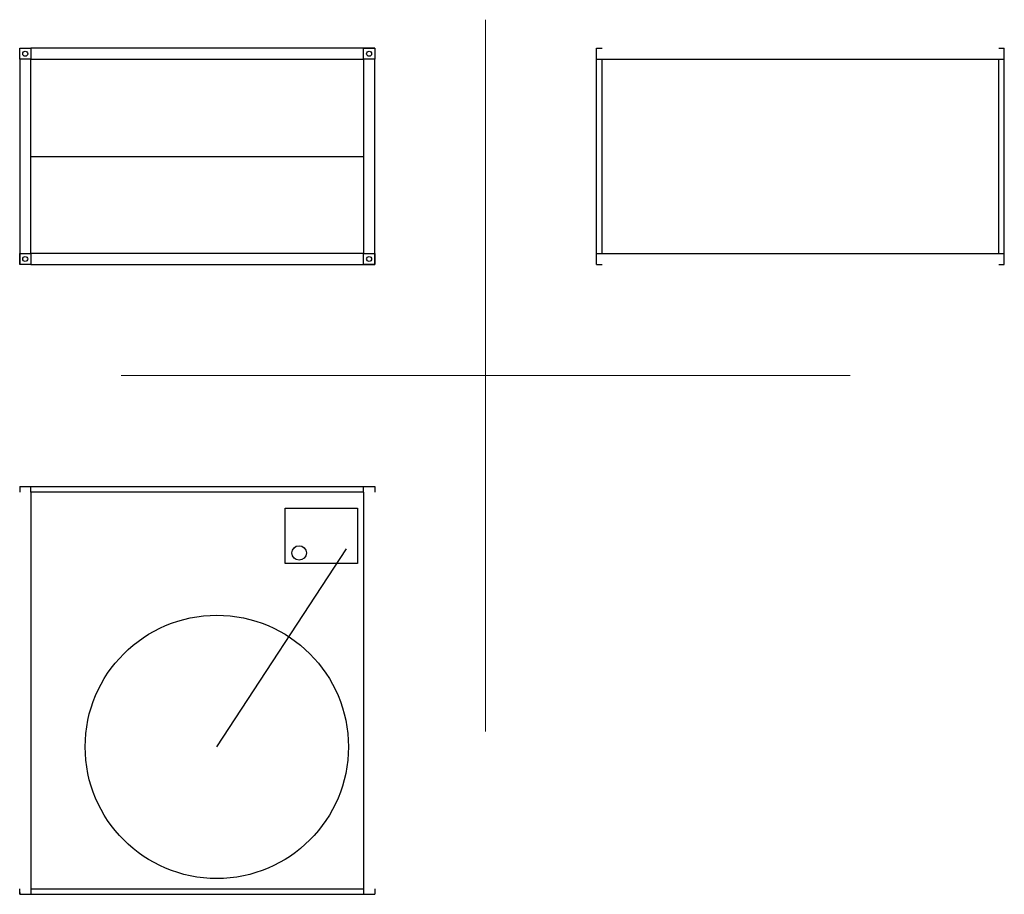
# Model space of a CAD drawing. Units: millimetres. Extents: x 581 to 2356, y -715 to 861.
import ezdxf

# ---------------------------------------------------------------- set-up
doc = ezdxf.new("R2010")
doc.units = ezdxf.units.MM
doc.layers.add('glowne', color=7, linetype='Continuous')
doc.layers.add('osie', color=7, linetype='Continuous')

msp = doc.modelspace()

# ---------------------------------------------------------------- linework, layer by layer
at = {"layer": 'glowne', "lineweight": 25}
for p, q in [((1220.7, 809.7), (600.7, 809.7)), ((1620.7, 419.7), (1620.7, 809.7)), ((1620.7, 809.7), (1630.7, 809.7)), ((2345.7, 809.7), (2355.7, 809.7)), ((2355.7, 419.7), (2355.7, 809.7)), ((580.7, 789.7), (580.7, 419.7)), ((600.7, 789.7), (1200.7, 789.7)), ((600.7, 439.7), (600.7, 789.7)), ((1200.7, 789.7), (1200.7, 439.7)), ((1220.7, 419.7), (1220.7, 789.7)), ((1620.7, 789.7), (2355.7, 789.7)), ((1630.7, 439.7), (1630.7, 789.7)), ((2345.7, 439.7), (2345.7, 789.7)), ((600.7, 614.7), (1200.7, 614.7)), ((1200.7, 439.7), (600.7, 439.7)), ((1620.7, 439.7), (2355.7, 439.7)), ((600.7, 419.7), (1220.7, 419.7)), ((1620.7, 419.7), (1630.7, 419.7)), ((2345.7, 419.7), (2355.7, 419.7)), ((580.7, 19.7), (1220.7, 19.7)), ((580.7, 19.7), (580.7, 9.7)), ((600.7, 9.7), (600.7, 19.7)), ((1200.7, 9.7), (1200.7, 19.7)), ((1220.7, 19.7), (1220.7, 9.7)), ((600.7, 9.7), (600.7, -715.3)), ((1200.7, 9.7), (600.7, 9.7)), ((1200.7, 9.7), (1200.7, -705.3)), ((1059.5, -119.3), (1059.5, -19.3)), ((1059.5, -19.3), (1189.5, -19.3)), ((1189.5, -19.3), (1189.5, -119.3)), ((936.1, -449.6), (1169.7, -92.6)), ((1189.5, -119.3), (1059.5, -119.3)), ((580.7, -715.3), (580.7, -705.3)), ((600.7, -705.3), (1200.7, -705.3)), ((600.7, -705.3), (600.7, -715.3)), ((1200.7, -705.3), (1200.7, -715.3)), ((1220.7, -705.3), (1220.7, -715.3)), ((580.7, -712.3), (580.7, -715.3)), ((580.7, -715.3), (580.7, -714.3)), ((580.7, -715.3), (1220.7, -715.3))]:
    msp.add_line(p, q, dxfattribs=at)
for points in [[(600.7, 789.7), (580.7, 789.7), (580.7, 809.7), (600.7, 809.7)], [(1220.7, 789.7), (1200.7, 789.7), (1200.7, 809.7), (1220.7, 809.7)], [(600.7, 419.7), (580.7, 419.7), (580.7, 439.7), (600.7, 439.7)], [(1220.7, 419.7), (1200.7, 419.7), (1200.7, 439.7), (1220.7, 439.7)]]:
    msp.add_lwpolyline(points, close=True, dxfattribs=at)
for centre, radius in [((590.7, 799.7), 4.5), ((1210.7, 799.7), 4.5), ((590.7, 429.7), 4.5), ((1210.7, 429.7), 4.5), ((1084.5, -100.1), 13), ((936.1, -449.6), 237.3)]:
    msp.add_circle(centre, radius, dxfattribs=at)
at = {"layer": 'osie', "color": 1, "lineweight": 5}
for p, q in [((1420.7, 861), (1420.7, -421.7)), ((763.8, 219.7), (2077.7, 219.7))]:
    msp.add_line(p, q, dxfattribs=at)

doc.saveas('drawing.dxf')
